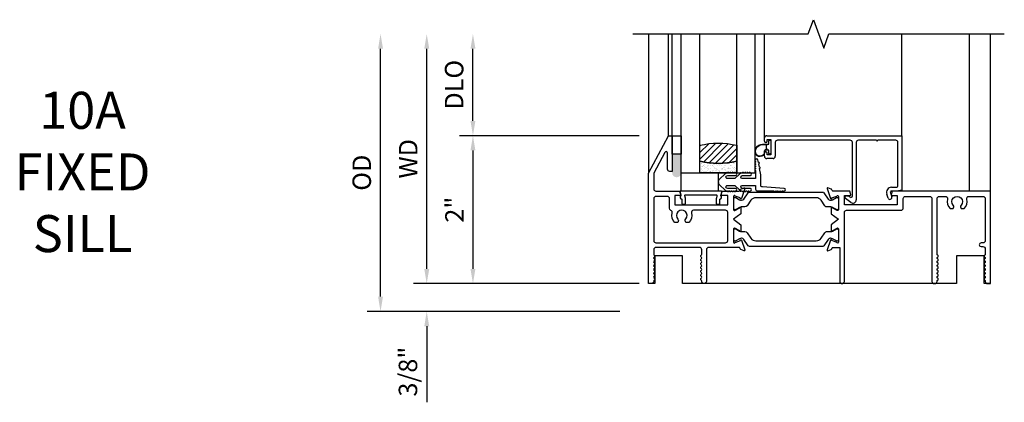
# Model space of a CAD drawing. Units: inches. Extents: x 0 to 147, y 0 to 94.
# Drawn here: x 43 to 56, y 23 to 28 of the extents above; entities that cross this region are included whole.
import ezdxf

# ---------------------------------------------------------------- set-up
doc = ezdxf.new("R2010")
doc.units = ezdxf.units.IN
doc.header["$MEASUREMENT"] = 0
doc.layers.get('0').update_dxf_attribs({"color": 4})
doc.layers.add('DIME', color=2, linetype='Continuous')
doc.layers.add('TEXT', color=3, linetype='Continuous')
doc.styles.get("Standard").update_dxf_attribs({"font": 'arial.ttf'})
doc.dimstyles.new('EXT_ON-OFF', dxfattribs={"dimscale": 2, "dimtxt": 0.125, "dimasz": 0.1, "dimexe": 0.09, "dimexo": 0.0625, "dimgap": 0.0625, "dimtad": 1, "dimdec": 5, "dimzin": 0, "dimdsep": 46, "dimlunit": 5, "dimtxsty": 'Standard', "dimcen": 0, "dimse2": 1, "dimclrd": 256, "dimadec": 0, "dimazin": 0, "dimtfac": 1, "dimtdec": 5, "dimtofl": 0, "dimtmove": 0, "dimatfit": 0, "dimfxl": 0, "dimfrac": 2, "dimtolj": 1, "dimtzin": 0, "dimarcsym": 0})
doc.dimstyles.new('EXT_ON-ON', dxfattribs={"dimscale": 2, "dimtxt": 0.125, "dimasz": 0.1, "dimexe": 0.09, "dimexo": 0.0625, "dimgap": 0.0625, "dimtad": 1, "dimdec": 5, "dimzin": 0, "dimdsep": 46, "dimlunit": 5, "dimtxsty": 'Standard', "dimcen": 0, "dimclrd": 256, "dimadec": 0, "dimazin": 0, "dimtfac": 1, "dimtdec": 5, "dimtofl": 0, "dimtmove": 0, "dimatfit": 0, "dimfxl": 0, "dimfrac": 2, "dimtolj": 1, "dimtzin": 0, "dimarcsym": 0})

# ---------------------------------------------------------------- blocks, each defined once
blk = doc.blocks.new('*D84')
at = {"layer": 'DIME', "lineweight": -2}
blk.add_line((48.507, 24.872), (48.507, 27.847), dxfattribs=at)
at = {"layer": 'DIME', "color": 0, "lineweight": -2}
blk.add_line((51.382, 24.672), (48.327, 24.672), dxfattribs=at)
at = {"layer": 'DIME'}
for points in [[(48.474, 27.847), (48.541, 27.847), (48.507, 28.047)], [(48.474, 24.872), (48.541, 24.872), (48.507, 24.672)]]:
    blk.add_solid(points, dxfattribs=at)
at = {"layer": 'DIME', "color": 0, "insert": (48.257, 26.36), "char_height": 0.25, "attachment_point": 5, "rotation": 90}
blk.add_mtext('\\A1;WD', dxfattribs=at)
blk = doc.blocks.new('*D85')
at = {"layer": 'DIME', "color": 0, "lineweight": -2}
for p, q in [((51.382, 26.672), (48.952, 26.672)), ((51.382, 24.672), (48.952, 24.672))]:
    blk.add_line(p, q, dxfattribs=at)
at = {"layer": 'DIME', "lineweight": -2}
blk.add_line((49.132, 26.472), (49.132, 24.872), dxfattribs=at)
at = {"layer": 'DIME'}
for points in [[(49.099, 26.472), (49.166, 26.472), (49.132, 26.672)], [(49.099, 24.872), (49.166, 24.872), (49.132, 24.672)]]:
    blk.add_solid(points, dxfattribs=at)
at = {"layer": 'DIME', "color": 0, "insert": (48.882, 25.672), "char_height": 0.25, "attachment_point": 5, "rotation": 90}
blk.add_mtext('\\A1;2"', dxfattribs=at)
blk = doc.blocks.new('*D86')
at = {"layer": 'DIME', "lineweight": -2}
blk.add_line((49.132, 26.872), (49.132, 27.847), dxfattribs=at)
at = {"layer": 'DIME', "color": 0, "lineweight": -2}
blk.add_line((51.382, 26.672), (48.952, 26.672), dxfattribs=at)
at = {"layer": 'DIME'}
for points in [[(49.099, 27.847), (49.166, 27.847), (49.132, 28.047)], [(49.099, 26.872), (49.166, 26.872), (49.132, 26.672)]]:
    blk.add_solid(points, dxfattribs=at)
at = {"layer": 'DIME', "color": 0, "insert": (48.878, 27.36), "char_height": 0.25, "attachment_point": 5, "rotation": 90}
blk.add_mtext('\\A1;DLO', dxfattribs=at)
blk = doc.blocks.new('*D87')
at = {"layer": 'DIME', "lineweight": -2}
for p, q in [((48.507, 24.872), (48.507, 25.072)), ((48.507, 24.097), (48.507, 23.069))]:
    blk.add_line(p, q, dxfattribs=at)
at = {"layer": 'DIME', "color": 0, "lineweight": -2}
for p, q in [((51.382, 24.672), (48.327, 24.672)), ((51.121, 24.297), (48.327, 24.297))]:
    blk.add_line(p, q, dxfattribs=at)
at = {"layer": 'DIME'}
for points in [[(48.474, 24.872), (48.541, 24.872), (48.507, 24.672)], [(48.474, 24.097), (48.541, 24.097), (48.507, 24.297)]]:
    blk.add_solid(points, dxfattribs=at)
at = {"layer": 'DIME', "color": 0, "insert": (48.253, 23.483), "char_height": 0.25, "attachment_point": 5, "rotation": 90}
blk.add_mtext('\\A1;3/8"', dxfattribs=at)
blk = doc.blocks.new('*D88')
at = {"layer": 'DIME', "lineweight": -2}
blk.add_line((47.882, 24.497), (47.882, 27.847), dxfattribs=at)
at = {"layer": 'DIME', "color": 0, "lineweight": -2}
blk.add_line((51.121, 24.297), (47.702, 24.297), dxfattribs=at)
at = {"layer": 'DIME'}
for points in [[(47.849, 27.847), (47.916, 27.847), (47.882, 28.047)], [(47.849, 24.497), (47.916, 24.497), (47.882, 24.297)]]:
    blk.add_solid(points, dxfattribs=at)
at = {"layer": 'DIME', "color": 0, "insert": (47.628, 26.172), "char_height": 0.25, "attachment_point": 5, "rotation": 90}
blk.add_mtext('\\A1;OD', dxfattribs=at)
blk = doc.blocks.new('S-10788')
at = {"linetype": 'Continuous'}
for p, q in [((-1.827, 0), (0, 0)), ((0, 0), (0, -0.738)), ((-1.858, -0.075), (-1.858, -0.031)), ((-1.823, -0.05), (-1.773, -0.05)), ((-1.823, -0.075), (-1.823, -0.05)), ((-1.773, -0.05), (-1.773, -0.26)), ((-1.711, -0.093), (-1.711, -0.279)), ((-0.7, -0.062), (-1.68, -0.062)), ((-0.669, -0.814), (-0.669, -0.093)), ((-0.617, -0.093), (-0.617, -0.867)), ((-0.344, -0.062), (-0.586, -0.062)), ((-0.344, -0.062), (-0.335, -0.072)), ((-0.335, -0.072), (-0.325, -0.062)), ((-0.083, -0.062), (-0.325, -0.062)), ((-0.052, -0.672), (-0.052, -0.093)), ((-1.858, -0.279), (-1.858, -0.235)), ((-1.823, -0.26), (-1.823, -0.235)), ((-1.773, -0.26), (-1.823, -0.26)), ((-1.742, -0.31), (-1.827, -0.31)), ((-0.184, -0.844), (-0.204, -0.789)), ((-0.155, -0.771), (-0.135, -0.826)), ((-0.14, -0.698), (-0.078, -0.698)), ((-0.067, -0.75), (-0.14, -0.75)), ((0, -0.738), (-0.067, -0.75)), ((-0.688, -0.903), (-0.762, -0.85)), ((-0.75, -0.814), (-0.723, -0.814)), ((-0.723, -0.814), (-0.701, -0.83))]:
    blk.add_line(p, q, dxfattribs=at)
for centre, radius, start, end in [((-1.827, -0.031), 0.031, 90, 180), ((-1.84, -0.075), 0.0175, 180, 0), ((-1.68, -0.093), 0.031, 90, 180), ((-0.7, -0.093), 0.031, 0, 90), ((-0.586, -0.093), 0.031, 90, 180), ((-0.083, -0.093), 0.031, 0, 90), ((-1.84, -0.235), 0.0175, 0, 180), ((-1.827, -0.279), 0.031, 180, 270), ((-1.742, -0.279), 0.031, 270, 0), ((-0.14, -0.766), 0.068, 90, 200), ((-0.14, -0.766), 0.016, 90, 200), ((-0.078, -0.672), 0.026, 270, 0), ((-0.75, -0.834), 0.02, 90, 234), ((-0.689, -0.814), 0.02, 234, 0), ((-0.662, -0.867), 0.045, 234, 0), ((-0.16, -0.835), 0.026, 200, 20)]:
    blk.add_arc(centre, radius, start, end, dxfattribs=at)
blk = doc.blocks.new('20-4261')
at = {"linetype": 'Continuous'}
blk.add_lwpolyline([(-0.266, 0.006, -1), (-0.286, 0.006), (-0.296, 0.006, -1), (-0.316, 0.006), (-0.326, 0.006, -1), (-0.346, 0.006), (-0.359, 0.006, -1.005463), (-0.379, 0.006, -0.029734), (-0.386, 0.007, -1.097307), (-0.404, 0.014, -0.045641), (-0.412, 0.02), (-0.481, 0.083, -0.443587), (-0.481, 0.17), (-0.412, 0.233, -0.045641), (-0.404, 0.239, -1.097307), (-0.386, 0.246, -0.029734), (-0.379, 0.247, -1.005463), (-0.359, 0.247), (-0.346, 0.247, -1), (-0.326, 0.247), (-0.316, 0.247, -1), (-0.296, 0.247), (-0.286, 0.247, -1), (-0.266, 0.247, -0.989759), (-0.266, 0.215), (-0.373, 0.213, 1.073012), (-0.376, 0.173), (-0.278, 0.173), (-0.212, 0.233, -0.039733), (-0.205, 0.238, -1.097307), (-0.187, 0.246, -0.048906), (-0.176, 0.247, -0.920896), (-0.156, 0.247), (-0.146, 0.247, -1), (-0.126, 0.247), (-0.116, 0.247, -1), (-0.096, 0.247), (-0.086, 0.247, -1), (-0.066, 0.247, -1), (-0.066, 0.215), (-0.176, 0.213, 1), (-0.176, 0.173), (0.005, 0.173), (0.005, 0.222, -0.414214), (0.03, 0.247), (0.252, 0.247, -1), (0.272, 0.247), (0.282, 0.247, -1), (0.302, 0.247), (0.312, 0.247, -1), (0.332, 0.247), (0.342, 0.247, -1), (0.362, 0.247), (0.372, 0.247, -1), (0.392, 0.247, -1), (0.392, 0.215), (0.096, 0.193, 0.414214), (0.076, 0.173), (0.076, 0.03), (0.059, -0.057, -1), (0.056, -0.076), (0.048, -0.118, -1), (0.044, -0.137), (0.037, -0.173, -0.908523), (0.005, -0.17, -1), (0.005, -0.15), (0.005, -0.14, -1), (0.005, -0.12), (0.005, -0.11, -1), (0.005, -0.09), (0.005, -0.08, -1), (0.005, -0.06), (0.005, -0.05, -1), (0.005, -0.03), (0.005, 0.08), (-0.176, 0.08, 1), (-0.176, 0.04), (-0.066, 0.038, -1), (-0.066, 0.006, -1), (-0.086, 0.006), (-0.096, 0.006, -1), (-0.116, 0.006), (-0.126, 0.006, -1), (-0.146, 0.006), (-0.156, 0.006, -0.920896), (-0.176, 0.006, -0.048906), (-0.187, 0.007, -1.097307), (-0.205, 0.015, -0.039733), (-0.212, 0.02), (-0.278, 0.08), (-0.376, 0.08, 1.073012), (-0.373, 0.04), (-0.266, 0.038, -0.989759)], format="xyb", close=True, dxfattribs=at)
blk = doc.blocks.new('20-4069')
blk.add_lwpolyline([(-0.014, -0.093), (-0.01, -0.093, 0.414214), (0, -0.084), (0, 0.084, 0.414214), (-0.01, 0.093), (-0.014, 0.093, 0.414214), (-0.024, 0.084), (-0.024, 0.04), (-0.038, 0.04, 0.020318), (-0.039, 0.04), (-0.067, 0.04, -0.427095), (-0.082, 0.056, 0.719466), (-0.199, 0.106, 0.561706), (-0.11, -0.04), (-0.024, -0.04), (-0.024, -0.084, 0.414214)], format="xyb", close=True)
blk.add_lwpolyline([(-0.111, -0.035), (-0.047, -0.035), (-0.057, -0.025, -0.198912), (-0.06, -0.018), (-0.06, 0.018, -0.198912), (-0.057, 0.025), (-0.047, 0.035), (-0.067, 0.035, -0.427095), (-0.087, 0.056, 0.717676), (-0.194, 0.103, 0.559996), (-0.11, -0.035)], format="xyb")
blk = doc.blocks.new('20-0730')
at = {"linetype": 'Continuous'}
blk.add_lwpolyline([(0.208, -0.096), (0.208, -0.165, 0.414214), (0.218, -0.175), (0.248, -0.175, 0.414214), (0.258, -0.165), (0.258, -0.109, 0.567705), (0.271, -0.059), (0.285, -0.013, 0.498983), (0.275, 0), (-0.275, 0, 0.498983), (-0.285, -0.013), (-0.271, -0.059, 0.567705), (-0.258, -0.109), (-0.258, -0.165, 0.414214), (-0.248, -0.175), (-0.218, -0.175, 0.414214), (-0.208, -0.165), (-0.208, -0.096, 0.070249), (-0.209, -0.093), (-0.217, -0.063, -0.498983), (-0.208, -0.05), (0.208, -0.05, -0.498983), (0.217, -0.063), (0.209, -0.093, 0.070249)], format="xyb", close=True, dxfattribs=at)
blk = doc.blocks.new('IF-1496')
for points in [[(0.07, -0.213, 0.414214), (0.101, -0.244), (0.422, -0.244), (0.435, -0.293, -0.493145), (0.428, -0.303), (0.355, -0.303), (0.355, -0.431), (1.071, -0.431), (1.071, -0.303), (0.99, -0.303, -0.493145), (0.983, -0.293), (0.996, -0.244), (1.226, -0.244, 0.315299), (1.237, -0.236), (1.241, -0.224, -0.221695), (1.249, -0.216), (1.295, -0.2, -0.63707), (1.305, -0.21), (1.257, -0.342, -1), (1.242, -0.336), (1.242, -0.335), (1.174, -0.31, 0.809298), (1.151, -0.315), (1.151, -0.495, 0.57735), (1.169, -0.506), (1.234, -0.468, -1), (1.25, -0.468), (1.25, -0.55), (1.151, -0.624), (1.25, -0.698), (1.25, -0.78, -1), (1.234, -0.78), (1.169, -0.743, 0.57735), (1.151, -0.753), (1.151, -0.933, 0.809298), (1.174, -0.938), (1.243, -0.913, -1.099052), (1.257, -0.906), (1.305, -1.038, -0.63707), (1.295, -1.049), (1.249, -1.032, -0.221695), (1.241, -1.025), (1.237, -1.012, 0.315299), (1.226, -1.004), (0.814, -1.004, 0.414214), (0.783, -1.035), (0.783, -1.463, -1), (0.721, -1.463), (0.721, -1.459, 0.267949), (0.713, -1.446, -0.57735), (0.713, -1.42, 0.57735), (0.713, -1.394, -0.57735), (0.713, -1.368, 0.57735), (0.713, -1.342, -0.57735), (0.713, -1.316, 0.57735), (0.713, -1.29, -0.57735), (0.713, -1.264, 0.57735), (0.713, -1.238, -0.57735), (0.713, -1.212, 0.57735), (0.713, -1.186, -0.57735), (0.713, -1.16, 0.57735), (0.713, -1.134, -0.57735), (0.713, -1.108, 0.267949), (0.721, -1.095), (0.721, -1.035, 0.414213), (0.69, -1.004), (0.101, -1.004, 0.414214), (0.07, -1.035), (0.07, -1.095, 0.267949), (0.077, -1.108, -0.57735), (0.077, -1.134, 0.57735), (0.077, -1.16, -0.57735), (0.077, -1.186, 0.57735), (0.077, -1.212, -0.57735), (0.077, -1.238, 0.57735), (0.077, -1.264, -0.57735), (0.077, -1.29, 0.57735), (0.077, -1.316, -0.57735), (0.077, -1.342, 0.57735), (0.077, -1.368, -0.57735), (0.077, -1.394, 0.57735), (0.077, -1.42, -0.57735), (0.077, -1.446, 0.267949), (0.07, -1.459), (0.07, -1.463, -0.414214), (0.039, -1.494), (0, -1.494), (0, 0), (0.269, 0.506), (0.319, 0.506), (0.319, 0.022), (0.288, 0.022, -0.414214), (0.257, 0.053), (0.257, 0.271, 0.781286), (0.219, 0.28), (0.07, 0)], [(2.43, -0.35, 0.248325), (2.463, -0.367), (2.465, -0.367, 0.131652), (2.489, -0.361), (2.541, -0.331, -0.131652), (2.545, -0.33), (2.553, -0.33, -0.414214), (2.569, -0.346), (2.569, -0.479, -0.414214), (2.553, -0.495), (2.545, -0.495, -0.131652), (2.541, -0.494), (2.489, -0.464, 0.131652), (2.465, -0.458), (2.417, -0.458, -0.248325), (2.384, -0.441), (2.335, -0.367, 0.248325), (2.269, -0.333), (1.451, -0.333, 0.248325), (1.386, -0.367), (1.336, -0.441, -0.248325), (1.304, -0.458), (1.255, -0.458, 0.131652), (1.231, -0.464), (1.179, -0.494, -0.131652), (1.175, -0.495), (1.167, -0.495, -0.414214), (1.152, -0.479), (1.152, -0.346, -0.414214), (1.167, -0.33), (1.175, -0.33, -0.131652), (1.179, -0.331), (1.231, -0.361, 0.131652), (1.255, -0.367), (1.258, -0.367, 0.248325), (1.29, -0.35), (1.348, -0.265, -0.248325), (1.364, -0.256), (2.356, -0.256, -0.248325), (2.372, -0.265)], [(2.495, -0.244, -0.315299), (2.484, -0.236), (2.479, -0.224, 0.221695), (2.472, -0.216), (2.426, -0.2, 0.63707), (2.415, -0.21), (2.464, -0.342, 1.007308), (2.479, -0.336), (2.478, -0.335), (2.546, -0.31, -0.809298), (2.569, -0.315), (2.569, -0.495, -0.57735), (2.551, -0.506), (2.486, -0.468, 1), (2.47, -0.468), (2.47, -0.55), (2.569, -0.624), (2.47, -0.698), (2.47, -0.78, 1), (2.486, -0.78), (2.551, -0.743, -0.57735), (2.569, -0.753), (2.569, -0.933, -0.809298), (2.546, -0.938), (2.478, -0.913), (2.479, -0.912, 1), (2.464, -0.906), (2.415, -1.038, 0.63707), (2.426, -1.049), (2.472, -1.032, 0.221695), (2.479, -1.025), (2.484, -1.012, -0.315299), (2.495, -1.004), (2.587, -1.004), (2.587, -1.463, 1), (2.649, -1.463), (2.649, -0.532, -0.414214), (2.68, -0.501), (3.414, -0.501, 0.414214), (3.445, -0.47), (3.445, -0.345, -0.414214), (3.476, -0.314), (3.803, -0.314, -0.414214), (3.834, -0.345), (3.834, -1.463, 0.414214), (3.865, -1.494), (3.873, -1.494, 0.414214), (3.904, -1.463), (3.904, -1.459, -0.267949), (3.912, -1.446, 0.57735), (3.912, -1.42, -0.57735), (3.912, -1.394, 0.57735), (3.912, -1.368, -0.57735), (3.912, -1.342, 0.57735), (3.912, -1.316, -0.57735), (3.912, -1.29, 0.57735), (3.912, -1.264, -0.57735), (3.912, -1.238, 0.57735), (3.912, -1.212, -0.57735), (3.912, -1.186, 0.57735), (3.912, -1.16, -0.57735), (3.912, -1.134, 0.57735), (3.912, -1.108, -0.267949), (3.904, -1.095), (3.904, -0.345, -0.414214), (3.935, -0.314), (4.015, -0.314, -0.489829), (4.045, -0.353, 0.260191), (4.079, -0.479), (4.12, -0.479, 0.422391), (4.122, -0.435, -2.271816), (4.228, -0.435, 0.422391), (4.231, -0.479), (4.272, -0.479, 0.260191), (4.305, -0.353, -0.489829), (4.335, -0.314), (4.524, -0.314, -0.414214), (4.555, -0.345), (4.555, -0.913, -0.414214), (4.524, -0.944), (4.499, -0.944, 1), (4.499, -0.994), (4.524, -0.994, -0.414214), (4.555, -1.025), (4.555, -1.095, -0.267949), (4.548, -1.108, 0.57735), (4.548, -1.134, -0.57735), (4.548, -1.16, 0.57735), (4.548, -1.186, -0.57735), (4.548, -1.212, 0.57735), (4.548, -1.238, -0.57735), (4.548, -1.264, 0.57735), (4.548, -1.29, -0.57735), (4.548, -1.316, 0.57735), (4.548, -1.342, -0.57735), (4.548, -1.368, 0.57735), (4.548, -1.394, -0.57735), (4.548, -1.42, 0.57735), (4.548, -1.446, -0.267949), (4.555, -1.459), (4.555, -1.463, 0.414214), (4.586, -1.494), (4.625, -1.494), (4.625, -0.244), (3.297, -0.244), (3.284, -0.294, 0.497562), (3.291, -0.303), (3.365, -0.303), (3.365, -0.431), (2.649, -0.431), (2.649, -0.303), (2.728, -0.303, 0.49215), (2.736, -0.293), (2.723, -0.244)], [(0.504, -0.62, 2.246444), (0.397, -0.622, -0.417385), (0.395, -0.666), (0.354, -0.666, -0.260192), (0.32, -0.54, 0.366381), (0.303, -0.504, -0.296689), (0.284, -0.475), (0.284, -0.345, 0.414214), (0.253, -0.314), (0.101, -0.314, 0.414214), (0.07, -0.345), (0.07, -0.911, 0.414214), (0.101, -0.942), (1.04, -0.942, 0.414214), (1.071, -0.911), (1.071, -0.532, 0.414214), (1.04, -0.501), (0.61, -0.501, 0.489827), (0.58, -0.54, -0.260192), (0.546, -0.666), (0.506, -0.666, -0.438174)], [(2.384, -0.808, -0.248325), (2.417, -0.79), (2.465, -0.79, 0.131652), (2.489, -0.784), (2.541, -0.754, -0.131652), (2.545, -0.753), (2.553, -0.753, -0.414214), (2.569, -0.769), (2.569, -0.903, -0.414214), (2.553, -0.918), (2.545, -0.918, -0.131652), (2.541, -0.917), (2.489, -0.887, 0.131652), (2.465, -0.881), (2.463, -0.881, 0.248325), (2.43, -0.898), (2.372, -0.983, -0.248325), (2.356, -0.992), (1.364, -0.992, -0.248325), (1.348, -0.983), (1.29, -0.898, 0.248325), (1.258, -0.881), (1.255, -0.881, 0.131652), (1.231, -0.887), (1.179, -0.917, -0.131652), (1.175, -0.918), (1.167, -0.918, -0.414214), (1.152, -0.903), (1.152, -0.769, -0.414214), (1.167, -0.753), (1.175, -0.753, -0.131652), (1.179, -0.754), (1.231, -0.784, 0.131652), (1.255, -0.79), (1.304, -0.79, -0.248325), (1.336, -0.808), (1.386, -0.881, 0.248325), (1.451, -0.915), (2.269, -0.915, 0.248325), (2.335, -0.881)]]:
    blk.add_lwpolyline(points, format="xyb", close=True)

msp = doc.modelspace()

# ---------------------------------------------------------------- hatches: boundary and pattern name
h = msp.add_hatch()
h.set_pattern_fill('ANSI31', color=256, scale=0.5, style=0)
h.set_pattern_definition([(45, (27.71854, -4.934195), (-0.04419417, 0.04419417), [])])
h.paths.add_polyline_path([(52.701062, 26.326802, -0.12), (52.201062, 26.326802), (52.201062, 26.541802, -0.12), (52.701062, 26.541802)])
h = msp.add_hatch(color=256)
edge = h.paths.add_edge_path()
edge.add_line((51.826062, 26.172126), (51.826062, 26.422126))
edge.add_line((51.826062, 26.422126), (51.951062, 26.422126))
edge.add_line((51.951062, 26.422126), (51.951062, 26.172126))
edge.add_arc((51.888562, 26.172126), 0.0625, 180, 360, ccw=False)
h = msp.add_hatch()
h.set_pattern_fill('AR-SAND', color=256, scale=0.03, style=0)
h.set_pattern_definition([(37.5, (27.718543, -4.934195), (-0.0018898, 0.057804713), [0, -0.0456, 0, -0.051, 0, -0.04875]), (7.5, (27.71854, -4.934195), (0.0530933, 0.08466438), [0, -0.0246, 0, -0.0411, 0, -0.01575]), (327.5, (27.681643, -4.934195), (0.093424256, 0.00016977), [0, -0.015, 0, -0.054, 0, -0.0705]), (317.5, (27.68164, -4.934195), (0.0901838, 0.02633027), [0, -0.0075, 0, -0.0354, 0, -0.0405])])
h.paths.add_polyline_path([(52.201062, 26.326802), (52.201062, 26.171802), (52.701062, 26.171802), (52.701062, 26.326802, -0.12)])

# ---------------------------------------------------------------- linework, layer by layer
for p, q in [((51.50739, 28.047126), (51.50739, 26.16621)), ((51.77639, 26.672126), (51.77639, 28.047126)), ((51.82639, 26.672126), (51.82639, 28.047126)), ((51.951062, 26.171802), (51.951062, 28.047126)), ((52.201062, 26.171802), (52.201062, 28.047126)), ((52.701062, 26.171802), (52.701062, 28.047126)), ((52.951062, 26.171802), (52.951062, 28.047126)), ((53.075797, 26.641126), (53.075797, 28.047126)), ((54.933797, 26.672126), (54.933797, 28.047126)), ((55.846965, 28.047126), (55.846965, 25.922126)), ((56.133027, 25.922126), (56.133027, 28.047126)), ((51.951062, 26.171802), (52.951062, 26.171802))]:
    msp.add_line(p, q)
for points in [[(51.295693, 28.047126), (53.668075, 28.047126), (53.738075, 28.239449), (53.878075, 27.854803), (53.948075, 28.047126), (56.320458, 28.047126)], [(56.133027, 24.672222), (56.048027, 24.672222), (56.048027, 25.047222), (55.673027, 25.047222), (55.673027, 24.672222), (51.96739, 24.672123), (51.96739, 25.047123), (51.59239, 25.047123), (51.59239, 24.672123), (51.50739, 24.672123)]]:
    msp.add_lwpolyline(points)
for points in [[(51.951062, 26.422126), (51.826062, 26.422126), (51.826062, 26.672126), (51.951062, 26.672126)], [(51.951062, 26.171802), (52.451062, 26.171802), (52.451062, 25.921802), (51.951062, 25.921802)]]:
    msp.add_lwpolyline(points, close=True)
for points in [[(52.201062, 26.326802), (52.201062, 26.541802, -0.12), (52.701062, 26.541802), (52.701062, 26.326802, -0.12)], [(52.701062, 26.326802), (52.701062, 26.171802), (52.201062, 26.171802), (52.201062, 26.326802, 0.12)]]:
    msp.add_lwpolyline(points, format="xyb", close=True)

# ---------------------------------------------------------------- block references
for name, p in [('IF-1496', (51.50739, 26.16621)), ('S-10788', (54.933797, 26.672126)), ('20-0730', (52.216355, 25.921802))]:
    msp.add_blockref(name, p)
at = {"xscale": -1, "rotation": 180}
for name, p in [('20-4069', (53.160797, 26.517126)), ('20-4261', (52.95139, 26.17255))]:
    msp.add_blockref(name, p, dxfattribs=at)

# ---------------------------------------------------------------- texts
at = {"layer": 'TEXT', "insert": (43.851052, 27.265046), "char_height": 0.5, "width": 5.5013, "attachment_point": 2}
msp.add_mtext('10A\\PFIXED\\PSILL', dxfattribs=at)

# ---------------------------------------------------------------- dimensions: what is measured, and where the dimension line sits
at = {"layer": 'DIME'}
for base, p1, text, picture, middle in [((47.88239, 28.047126), (51.245624, 24.297123), 'OD', '*D88', (47.628042, 26.172124)), ((48.50739, 28.047126), (51.50739, 24.672123), 'WD', '*D84', (48.25739, 26.359624)), ((49.13239, 28.047126), (51.50739, 26.672126), 'DLO', '*D86', (48.878042, 27.359626))]:
    dim = msp.add_linear_dim(base=base, p1=p1, p2=(51.295624, 28.047126), angle=270, text=text, dimstyle='EXT_ON-OFF', override={"dimpost": '"'}, dxfattribs=at)
    dim.commit()
    dim.dimension.update_dxf_attribs({"geometry": picture, "text_midpoint": middle})
for base, p1, p2, picture, middle in [((49.13239, 24.672123), (51.50739, 26.672126), (51.50739, 24.672123), '*D85', (48.881879, 25.672124)), ((48.50739, 24.297123), (51.50739, 24.672123), (51.245624, 24.297123), '*D87', (48.253042, 23.482901))]:
    dim = msp.add_linear_dim(base=base, p1=p1, p2=p2, angle=270, dimstyle='EXT_ON-ON', override={"dimpost": '"'}, dxfattribs=at)
    dim.commit()
    dim.dimension.update_dxf_attribs({"geometry": picture, "text_midpoint": middle})

doc.saveas('drawing.dxf')
